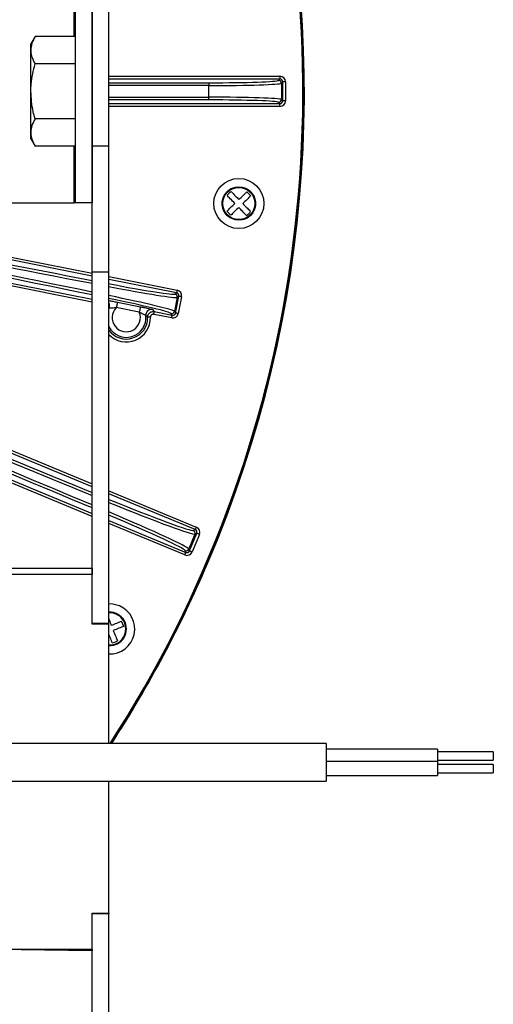
# Model space of a CAD drawing. Extents: x 5 to 418, y 5 to 292.
# Drawn here: x 298 to 312, y 195 to 225 of the extents above; entities that cross this region are included whole.
import ezdxf

# ---------------------------------------------------------------- set-up
doc = ezdxf.new("R2010")
doc.units = 0
doc.layers.get('0').update_dxf_attribs({"linetype": 'CONTINUOUS'})

msp = doc.modelspace()

# ---------------------------------------------------------------- linework, layer by layer
at = {"color": 0, "linetype": 'CONTINUOUS'}
for p, q in [((299.858146, 221.079565), (299.858146, 229.302716)), ((300.358145, 221.079565), (300.358145, 229.302716)), ((299.324558, 224.355208), (299.324558, 226.052718)), ((299.357889, 219.386051), (299.357889, 226.052718)), ((299.85789, 226.052718), (299.85789, 219.386051)), ((298.151089, 224.355208), (298.024556, 224.136052)), ((299.357889, 224.355208), (298.151089, 224.355208)), ((298.024556, 223.946255), (298.024556, 224.136052)), ((298.024556, 222.719383), (298.024556, 223.946255)), ((299.357889, 223.537298), (298.151089, 223.537298)), ((299.85789, 223.170228), (299.858146, 223.170228)), ((299.858146, 223.086945), (299.85789, 223.086945)), ((300.358145, 223.170228), (305.475504, 223.170228)), ((305.475504, 223.086945), (300.358145, 223.086945)), ((305.434931, 223.046374), (305.475504, 223.086945)), ((305.475504, 223.170228), (305.475504, 223.086945)), ((299.85789, 222.97616), (299.858146, 222.97616)), ((299.858146, 222.892877), (299.85789, 222.892877)), ((300.358145, 222.97616), (303.352866, 222.97616)), ((303.352866, 222.892877), (300.358145, 222.892877)), ((303.352866, 222.97616), (303.352866, 222.892877)), ((303.352866, 222.545889), (303.352866, 222.892877)), ((305.558787, 223.003663), (305.518213, 222.963092)), ((305.518213, 222.963092), (305.518213, 222.47568)), ((305.558787, 222.435104), (305.558787, 223.003663)), ((305.642069, 223.003663), (305.558787, 223.003663)), ((305.642069, 223.003663), (305.642069, 222.435104)), ((298.024556, 221.492516), (298.024556, 222.719383)), ((299.85789, 222.545889), (299.858146, 222.545889)), ((299.858146, 222.462606), (299.85789, 222.462606)), ((300.358145, 222.545889), (303.352866, 222.545889)), ((303.352866, 222.462606), (300.358145, 222.462606)), ((303.352866, 222.462606), (303.352866, 222.545889)), ((305.518213, 222.47568), (305.558787, 222.435104)), ((299.85789, 222.351821), (299.858146, 222.351821)), ((299.858146, 222.268539), (299.85789, 222.268539)), ((300.358145, 222.351821), (305.475504, 222.351821)), ((305.475504, 222.268539), (300.358145, 222.268539)), ((305.475504, 222.351821), (305.434931, 222.392397)), ((305.475504, 222.268539), (305.475504, 222.351821)), ((305.642069, 222.435104), (305.558787, 222.435104)), ((299.357889, 221.901473), (298.151089, 221.901473)), ((298.024556, 221.302717), (298.024556, 221.492516)), ((298.024556, 221.302717), (298.151089, 221.083559)), ((299.357889, 221.083559), (298.151089, 221.083559)), ((299.324558, 219.386051), (299.324558, 221.083559)), ((300.358145, 221.079565), (299.858146, 221.079565)), ((299.858146, 217.316771), (299.858146, 221.079565)), ((300.358145, 217.316771), (300.358145, 221.079565)), ((304.602788, 219.598196), (304.48635, 219.717442)), ((294.220255, 219.386051), (299.324558, 219.386051)), ((299.357889, 219.386051), (299.324558, 219.386051)), ((299.85789, 219.386051), (299.357889, 219.386051)), ((303.890115, 219.135249), (304.006553, 219.016003)), ((299.858146, 217.196511), (296.197661, 217.924627)), ((296.213908, 218.00631), (299.858146, 217.281425)), ((299.858146, 216.421412), (296.049352, 217.179027)), ((296.0656, 217.26071), (299.858146, 216.506327)), ((300.358145, 217.316771), (299.858146, 217.316771)), ((299.858146, 206.811226), (299.858146, 217.316771)), ((300.358145, 206.811226), (300.358145, 217.316771)), ((300.358145, 217.18197), (302.402502, 216.775322)), ((302.386255, 216.693639), (300.358145, 217.097056)), ((302.335795, 216.659923), (302.386255, 216.693639)), ((302.352124, 216.095156), (302.451688, 216.595709)), ((302.451688, 216.595709), (302.401228, 216.561992)), ((302.533372, 216.579462), (302.433805, 216.078909)), ((300.614559, 216.418072), (301.301746, 216.281381)), ((302.401228, 216.561992), (302.318407, 216.145619)), ((300.362312, 216.236447), (300.358145, 216.235056)), ((301.269249, 216.118017), (300.582065, 216.254706)), ((301.663417, 216.197987), (301.7172, 216.136537)), ((302.237946, 215.94804), (301.700953, 216.054854)), ((301.7172, 216.136537), (302.254193, 216.029723)), ((302.254193, 216.029723), (302.220477, 216.080183)), ((302.318407, 216.145619), (302.352124, 216.095156)), ((294.808307, 213.07968), (299.858146, 210.98797)), ((299.858146, 210.897825), (294.776436, 213.002738)), ((299.858146, 210.011988), (294.463245, 212.246629)), ((294.495117, 212.323571), (299.858146, 210.10213)), ((300.358145, 210.780863), (302.974866, 209.696983)), ((302.942995, 209.620038), (300.358145, 210.690719)), ((300.358145, 209.895024), (302.661676, 208.940873)), ((302.629804, 208.863928), (300.358145, 209.80488)), ((302.885161, 209.596085), (302.942995, 209.620038)), ((302.930232, 209.487269), (302.746533, 209.043778)), ((302.770489, 208.985944), (302.988068, 209.511225)), ((303.06501, 209.479354), (302.847431, 208.954073)), ((302.988068, 209.511225), (302.930232, 209.487269)), ((302.661676, 208.940873), (302.637719, 208.998707)), ((302.746533, 209.043778), (302.770489, 208.985944)), ((299.85789, 208.462106), (289.941224, 208.462106)), ((299.85789, 208.462106), (299.85789, 208.280046)), ((299.85789, 208.280046), (289.941224, 208.280046)), ((299.85789, 206.796827), (299.85789, 208.280046)), ((300.801623, 206.730827), (300.739682, 206.885556)), ((300.357891, 206.796827), (299.85789, 206.796827)), ((300.358145, 206.811226), (299.858146, 206.811226)), ((299.858146, 206.796827), (299.858146, 206.811226)), ((300.357891, 203.232946), (300.357891, 206.796827)), ((300.358145, 206.643402), (300.357891, 206.643402)), ((300.358145, 206.643402), (300.358145, 206.811226)), ((300.358145, 203.232946), (300.358145, 206.643402)), ((306.85789, 203.232946), (293.941223, 203.232946)), ((306.85789, 203.232946), (306.85789, 202.099613)), ((310.191222, 203.061816), (306.85789, 203.061816)), ((310.191222, 203.061816), (310.191222, 202.687412)), ((311.85789, 202.978481), (310.191222, 202.978481)), ((311.85789, 202.978481), (311.85789, 202.728482)), ((310.191222, 202.687412), (306.85789, 202.687412)), ((310.191222, 202.728482), (311.85789, 202.728482)), ((310.191222, 202.687412), (310.191222, 202.270743)), ((311.85789, 202.604077), (310.191222, 202.604077)), ((311.85789, 202.604077), (311.85789, 202.354078)), ((306.85789, 202.270743), (310.191222, 202.270743)), ((310.191222, 202.354078), (311.85789, 202.354078)), ((293.941223, 202.099613), (306.85789, 202.099613)), ((300.357891, 198.156714), (300.357891, 202.099613)), ((300.358145, 198.142313), (300.358145, 202.099613)), ((299.85789, 198.156714), (300.357891, 198.156714)), ((299.85789, 197.0767), (299.85789, 198.156714)), ((299.858146, 187.374042), (299.858146, 198.142313)), ((300.358145, 198.142313), (299.858146, 198.142313)), ((300.357891, 198.156714), (300.357891, 198.142313)), ((300.358145, 187.374042), (300.358145, 198.142313)), ((299.85789, 197.98889), (299.858146, 197.98889)), ((299.85789, 197.0767), (296.449309, 197.0767)), ((299.858146, 197.037185), (296.525127, 197.0767)), ((299.85789, 197.0767), (299.85789, 197.037188)), ((299.858146, 187.655989), (299.858146, 197.037185))]:
    msp.add_line(p, q, dxfattribs=at)
at = {"color": 0, "linetype": 'CONTINUOUS', "flags": 128}
for points in [[(304.247854, 219.484565), (304.280749, 219.516684), (304.313117, 219.548289), (304.344777, 219.579204), (304.375548, 219.60925), (304.405255, 219.638258), (304.433732, 219.666063), (304.460814, 219.692508), (304.48635, 219.717442)], [(304.602788, 219.598196), (304.577252, 219.573261), (304.550169, 219.546817), (304.521696, 219.519011), (304.491988, 219.490004), (304.461217, 219.459958), (304.429557, 219.429043), (304.397186, 219.397438), (304.364295, 219.365318)], [(303.890115, 219.135249), (303.91565, 219.160184), (303.942733, 219.186628), (303.971207, 219.214431), (304.000915, 219.243441), (304.031686, 219.273487), (304.063346, 219.3044), (304.095716, 219.336008), (304.128608, 219.368127)], [(304.245048, 219.248878), (304.212154, 219.216761), (304.179786, 219.185153), (304.148126, 219.154241), (304.117355, 219.124192), (304.087647, 219.095185), (304.059171, 219.067379), (304.032088, 219.040935), (304.006553, 219.016003)], [(302.402502, 216.775322), (302.3994, 216.759726), (302.396413, 216.744706), (302.393648, 216.730808), (302.39121, 216.718547), (302.389185, 216.708372), (302.387651, 216.700655), (302.386662, 216.695686), (302.386255, 216.693639)], [(302.533372, 216.579462), (302.517778, 216.582563), (302.502755, 216.585551), (302.488857, 216.588315), (302.476596, 216.590757), (302.466421, 216.592781), (302.458704, 216.594313), (302.453735, 216.595304), (302.451688, 216.595709)], [(300.614559, 216.418072), (300.613747, 216.413982), (300.611768, 216.404038), (300.6087, 216.388607), (300.604652, 216.368257), (300.599775, 216.343735), (300.594246, 216.315942), (300.588268, 216.285896), (300.582065, 216.254706)], [(301.301746, 216.281381), (301.300931, 216.277291), (301.298954, 216.267349), (301.295885, 216.251919), (301.291837, 216.231569), (301.286959, 216.207047), (301.281431, 216.179251), (301.275453, 216.149208), (301.269249, 216.118017)], [(301.700953, 216.054854), (301.704055, 216.07045), (301.707043, 216.085473), (301.709809, 216.099369), (301.712248, 216.11163), (301.714272, 216.121805), (301.715804, 216.129521), (301.716795, 216.134493), (301.7172, 216.136537)], [(302.237946, 215.94804), (302.241048, 215.963636), (302.244036, 215.978657), (302.2468, 215.992554), (302.249239, 216.004816), (302.251263, 216.014991), (302.252798, 216.022707), (302.253786, 216.027677), (302.254193, 216.029723)], [(302.433805, 216.078909), (302.41821, 216.082011), (302.403188, 216.084999), (302.38929, 216.087763), (302.377029, 216.090202), (302.366854, 216.092226), (302.35914, 216.093761), (302.354168, 216.094752), (302.352124, 216.095156)], [(301.601446, 215.971286), (301.585548, 215.970925), (301.570235, 215.970578), (301.556069, 215.970257), (301.543572, 215.969974), (301.533201, 215.969738), (301.525335, 215.96956), (301.520269, 215.969445), (301.518183, 215.969398)], [(302.974866, 209.696983), (302.968781, 209.682293), (302.96292, 209.668142), (302.957496, 209.655051), (302.952713, 209.6435), (302.948741, 209.633916), (302.945731, 209.626649), (302.943792, 209.621965), (302.942995, 209.620038)], [(303.06501, 209.479354), (303.05032, 209.485438), (303.036169, 209.491302), (303.023078, 209.496724), (303.011527, 209.501507), (303.001944, 209.505478), (302.994677, 209.508488), (302.989993, 209.510428), (302.988068, 209.511225)], [(302.629804, 208.863928), (302.635889, 208.878618), (302.64175, 208.89277), (302.647172, 208.90586), (302.651958, 208.917411), (302.655926, 208.926995), (302.658936, 208.934262), (302.660876, 208.938946), (302.661676, 208.940873)], [(302.847431, 208.954073), (302.832741, 208.960158), (302.81859, 208.966019), (302.805499, 208.971443), (302.793951, 208.976226), (302.784364, 208.980197), (302.777097, 208.983207), (302.772414, 208.985147), (302.770489, 208.985944)], [(300.678636, 207.341345), (300.472869, 207.396549), (300.358145, 207.401434)], [(300.430224, 206.761673), (300.472904, 206.778759), (300.514905, 206.795573), (300.555985, 206.812016), (300.59591, 206.828), (300.634459, 206.843433), (300.671407, 206.858225), (300.706549, 206.872291), (300.739682, 206.885556)], [(300.801623, 206.730827), (300.76849, 206.717563), (300.733349, 206.703496), (300.696401, 206.688704), (300.657852, 206.673271), (300.617927, 206.657287), (300.576847, 206.640844), (300.534845, 206.624031), (300.492166, 206.606944)]]:
    msp.add_lwpolyline(points, dxfattribs=at)
at = {"color": 0, "linetype": 'CONTINUOUS'}
for centre, radius in [((304.246385, 219.366728), 0.748503), ((304.246451, 219.366722), 0.5), ((304.246451, 219.366722), 0.480769)]:
    msp.add_circle(centre, radius, dxfattribs=at)
for centre, radius, start, end in [((270.35789, 222.719385), 35.846138, 336.8173206, 205.021428), ((270.35789, 222.719385), 35.833333, 327.0567854, 156.8), ((270.35789, 222.719385), 35.80417, 327.0265393, 66.8), ((305.434815, 222.962976), 0.083398, 0.0791981, 89.9208019), ((305.434815, 222.475795), 0.083398, 270.0791981, 359.9208019), ((302.319405, 216.578147), 0.083402, 348.8317869, 78.6669673), ((300.215568, 216.315848), 0.16687, 1.2116967, 31.3049024), ((300.215844, 216.315826), 0.166595, 331.5442561, 1.2213006), ((300.879621, 215.954924), 0.58895, 207.695229, 6.0552426), ((300.879621, 215.954924), 0.422385, 134.7865565, 22.7134435), ((301.631218, 216.034298), 0.166826, 78.8715394, 185.9336891), ((302.236631, 216.162006), 0.083402, 258.8318183, 348.668945), ((300.879621, 215.954924), 0.722009, 223.7588789, 1.2984402), ((300.879621, 215.954924), 0.638726, 215.2709167, 1.2984402), ((302.853129, 209.519075), 0.083405, 337.5828382, 67.415449), ((302.669525, 209.075807), 0.083403, 247.5825913, 337.4166206), ((270.35789, 222.719385), 35.846138, 327.0700464, 336.8173206), ((300.383771, 206.653369), 0.748503, 268.0185167, 66.8), ((300.38383, 206.653337), 0.5, 267.0555404, 92.9444596), ((300.38383, 206.653337), 0.480769, 266.9376519, 93.0623481)]:
    msp.add_arc(centre, radius, start, end, dxfattribs=at)
for centre, major_axis, ratio, start_param, end_param in [((305.475301, 223.003462), (0.117995, 0.117995), 0.998782766, 5.498396131, 7.067974483), ((305.475301, 223.003462), (0.059141, 0.059141), 0.996358639, 5.498396131, 7.067974483), ((303.352867, 223.048913), (2.083333, 0), 0.034920769, 4.71238898, 6.248278722), ((303.352867, 222.965631), (2.166667, 0), 0.033577663, 4.71238898, 6.248278722), ((303.352867, 222.473138), (2.166667, 0), 0.033577663, 0.034906585, 1.570796327), ((303.352867, 222.389856), (2.083333, 0), 0.034920769, 0.034906585, 1.570796327), ((305.475301, 222.435308), (0.059141, -0.059141), 0.996358639, 5.498396131, 7.067974483), ((305.475301, 222.435308), (0.117995, -0.117995), 0.998782766, 5.498396131, 7.067974483), ((284.40558, 216.454425), (90.845237, -18.070241), 0.034920769, 1.406817737, 1.557487931), ((284.421827, 216.536108), (90.926969, -18.086499), 0.03488938, 1.407147957, 1.552995399), ((285.717512, 223.049952), (90.926969, -18.086499), 0.03488938, 4.739633235, 4.875475193), ((285.733759, 223.131634), (90.845237, -18.070241), 0.034920769, 4.744203697, 4.875442017), ((283.394084, 223.705072), (151.593233, -62.791973), 0.034920769, 4.71238898, 4.83566269), ((278.878885, 212.804418), (151.593233, -62.791973), 0.034920769, 1.446437186, 1.570796327), ((278.910756, 212.881361), (151.670223, -62.823863), 0.034903043, 1.446712901, 1.570796327), ((283.362213, 223.628128), (151.670223, -62.823863), 0.034903043, 4.71238898, 4.83581127), ((299.951333, 217.05231), (2.451963, -0.487726), 0.033756744, 4.880912888, 6.248278722), ((299.967581, 217.133992), (2.370231, -0.471468), 0.034920769, 4.880912888, 6.248278722), ((299.867362, 216.630158), (2.451963, -0.487726), 0.033756744, 0.034906585, 1.375994811), ((302.369768, 216.611798), (0.069542, 0.046467), 0.996358639, 5.498396131, 7.067974483), ((302.369768, 216.611798), (0.138747, 0.092708), 0.998782766, 5.498396131, 7.067974483), ((299.851115, 216.548476), (2.370231, -0.471468), 0.034920769, 0.034906585, 1.362165293), ((302.270281, 216.111644), (0.092708, -0.138747), 0.998782766, 5.498396131, 7.067974483), ((302.270281, 216.111644), (-0.046467, 0.069542), 0.996358639, 2.356803478, 3.926381829), ((299.885896, 210.842706), (3.002608, -1.243721), 0.034920769, 4.884771412, 6.248278722), ((299.854026, 210.765763), (3.079598, -1.275611), 0.03404775, 4.890911351, 6.248278722), ((299.667294, 210.314954), (3.079598, -1.275611), 0.03404775, 0.034906585, 1.358664135), ((299.635423, 210.238011), (3.002608, -1.243721), 0.034920769, 0.034906585, 1.34220081), ((302.910858, 209.542986), (0.077271, 0.032007), 0.996358639, 5.498396131, 7.067974483), ((302.910858, 209.542986), (0.154168, 0.063858), 0.998782766, 5.498396131, 7.067974483), ((302.693435, 209.018081), (0.063858, -0.154168), 0.998782766, 5.498396131, 7.067974483), ((302.693435, 209.018081), (-0.032007, 0.077271), 0.996358639, 2.356803478, 3.926381829)]:
    msp.add_ellipse(centre, major_axis=major_axis, ratio=ratio, start_param=start_param, end_param=end_param, dxfattribs=at)
for points, knots in [([(298.151089, 224.355208), (298.115723, 224.288793), (298.044343, 224.154745), (298.031192, 224.016172), (298.024556, 223.946255)], [0, 0, 0, 0, 0.495457576, 1, 1, 1, 1]), ([(298.024556, 223.946255), (298.024707, 223.936562), (298.025855, 223.863149), (298.053487, 223.724745), (298.118357, 223.600161), (298.151089, 223.537298)], [0, 0, 0, 0, 0.070087588, 0.530785202, 1, 1, 1, 1]), ([(298.024556, 222.719383), (298.026435, 222.793755), (298.033429, 223.070605), (298.101387, 223.340157), (298.151089, 223.537298)], [0, 0, 0, 0, 0.268635191, 1, 1, 1, 1]), ([(298.151089, 221.901473), (298.131987, 221.970138), (298.057821, 222.236745), (298.03873, 222.513734), (298.024556, 222.719383)], [0, 0, 0, 0, 0.257552462, 1, 1, 1, 1]), ([(298.151089, 221.901473), (298.115723, 221.835056), (298.044343, 221.701004), (298.031192, 221.562432), (298.024556, 221.492516)], [0, 0, 0, 0, 0.495457773, 1, 1, 1, 1]), ([(298.024556, 221.492516), (298.024707, 221.482822), (298.025855, 221.409413), (298.053487, 221.271004), (298.118357, 221.146421), (298.151089, 221.083559)], [0, 0, 0, 0, 0.070090002, 0.530783868, 1, 1, 1, 1]), ([(303.985842, 218.941931), (303.979489, 218.945189), (303.942852, 218.963978), (303.886862, 219.01599), (303.822061, 219.094978), (303.763398, 219.212639), (303.734331, 219.372763), (303.767119, 219.532434), (303.828799, 219.648128), (303.894672, 219.727195), (303.975216, 219.789764), (304.056436, 219.836193), (304.113977, 219.843285), (304.137529, 219.846188)], [0, 0, 0, 0, 0.018124828, 0.104522254, 0.190846371, 0.277244348, 0.435967253, 0.594691897, 0.681012979, 0.767412019, 0.853733179, 0.940131156, 1, 1, 1, 1]), ([(304.014979, 219.723058), (303.992222, 219.706603), (303.946708, 219.673694), (303.912723, 219.628978), (303.89573, 219.60662)], [0, 0, 0, 0, 0.500000411, 1, 1, 1, 1]), ([(304.128608, 219.368127), (304.080604, 219.417288), (303.994753, 219.505208), (303.926027, 219.575592), (303.89573, 219.60662)], [0, 0, 0, 0, 0.559157135, 1, 1, 1, 1]), ([(304.014979, 219.723058), (304.054126, 219.682966), (304.124137, 219.611266), (304.210002, 219.52333), (304.247854, 219.484565)], [0, 0, 0, 0, 0.559157325, 1, 1, 1, 1]), ([(304.479431, 219.806246), (304.495217, 219.798438), (304.541546, 219.775521), (304.606282, 219.717847), (304.670779, 219.638363), (304.729538, 219.520861), (304.758562, 219.360658), (304.725779, 219.201027), (304.664112, 219.085288), (304.5982, 219.006352), (304.517798, 218.9433), (304.425387, 218.89261), (304.355594, 218.884879), (304.319912, 218.880926)], [0, 0, 0, 0, 0.0422414385, 0.1239765644, 0.2056407803, 0.2873764279, 0.4375360631, 0.5876934339, 0.6693580921, 0.751093218, 0.8327561941, 0.9144927362, 1, 1, 1, 1]), ([(304.477923, 219.010385), (304.438776, 219.050476), (304.368765, 219.122177), (304.282901, 219.210112), (304.245048, 219.248878)], [0, 0, 0, 0, 0.559157325, 1, 1, 1, 1]), ([(304.364295, 219.365318), (304.412299, 219.316157), (304.498149, 219.228237), (304.566875, 219.157853), (304.597172, 219.126825)], [0, 0, 0, 0, 0.559157135, 1, 1, 1, 1]), ([(304.477923, 219.010385), (304.500681, 219.026839), (304.546195, 219.059749), (304.58018, 219.104466), (304.597172, 219.126825)], [0, 0, 0, 0, 0.499994734, 1, 1, 1, 1]), ([(300.358145, 216.465694), (300.395147, 216.45931), (300.471648, 216.446112), (300.565897, 216.42762), (300.614559, 216.418072)], [0, 0, 0, 0, 0.483682399, 1, 1, 1, 1]), ([(301.301746, 216.281381), (301.333843, 216.274927), (301.403932, 216.260832), (301.504418, 216.239383), (301.589444, 216.21992), (301.64842, 216.204824), (301.658417, 216.200266), (301.663417, 216.197987)], [0, 0, 0, 0, 0.180985893, 0.395213952, 0.599287089, 0.799574998, 1, 1, 1, 1]), ([(300.582065, 216.254706), (300.551227, 216.25087), (300.494048, 216.243759), (300.422146, 216.240761), (300.378665, 216.239146), (300.364515, 216.237643), (300.362598, 216.236602), (300.362312, 216.236447)], [0, 0, 0, 0, 0.307554758, 0.570271183, 0.779057148, 0.967078977, 1, 1, 1, 1]), ([(301.465286, 216.017052), (301.462667, 216.018981), (301.457371, 216.022882), (301.426434, 216.037162), (301.38103, 216.058082), (301.325692, 216.085442), (301.287715, 216.10736), (301.269249, 216.118017)], [0, 0, 0, 0, 0.181372679, 0.366813788, 0.564235297, 0.788104303, 1, 1, 1, 1]), ([(301.518183, 215.969398), (301.515169, 215.972236), (301.498158, 215.988255), (301.480125, 216.004053), (301.465286, 216.017052)], [0, 0, 0, 0, 0.177141607, 1, 1, 1, 1]), ([(301.518183, 215.969398), (301.519614, 215.988164), (301.522476, 216.025704), (301.550075, 216.076183), (301.591513, 216.115039), (301.643702, 216.137751), (301.68752, 216.141442), (301.71155, 216.137471), (301.7172, 216.136537)], [0, 0, 0, 0, 0.188510987, 0.3771024702, 0.5655424905, 0.7538223339, 0.9421157618, 1, 1, 1, 1]), ([(301.700953, 216.054854), (301.698126, 216.055324), (301.686105, 216.057322), (301.664184, 216.055492), (301.638078, 216.044144), (301.617358, 216.024711), (301.603569, 215.999457), (301.602153, 215.980676), (301.601446, 215.971286)], [0, 0, 0, 0, 0.057906808, 0.246216885, 0.434491314, 0.622876103, 0.811440186, 1, 1, 1, 1]), ([(300.354524, 206.950771), (300.360066, 206.936927), (300.382413, 206.881107), (300.409703, 206.812937), (300.430224, 206.761673)], [0, 0, 0, 0, 0.247998568, 1, 1, 1, 1]), ([(300.767274, 206.970247), (300.778762, 206.956964), (300.812481, 206.91798), (300.841391, 206.864752), (300.852302, 206.824639), (300.854289, 206.817333)], [0, 0, 0, 0, 0.297098782, 0.871981845, 1, 1, 1, 1]), ([(300.492166, 206.606944), (300.517702, 206.543154), (300.563371, 206.429072), (300.59993, 206.337746), (300.616047, 206.297486)], [0, 0, 0, 0, 0.5591615655, 1, 1, 1, 1]), ([(300.461318, 206.235545), (300.440655, 206.287162), (300.409442, 206.365134), (300.371104, 206.4609), (300.358145, 206.49327)], [0, 0, 0, 0, 0.661989615, 1, 1, 1, 1]), ([(300.461318, 206.235545), (300.48864, 206.242038), (300.543283, 206.255025), (300.591792, 206.283333), (300.616047, 206.297486)], [0, 0, 0, 0, 0.500002739, 1, 1, 1, 1])]:
    msp.add_open_spline(points, degree=3, knots=knots, dxfattribs=at)

doc.saveas('drawing.dxf')
